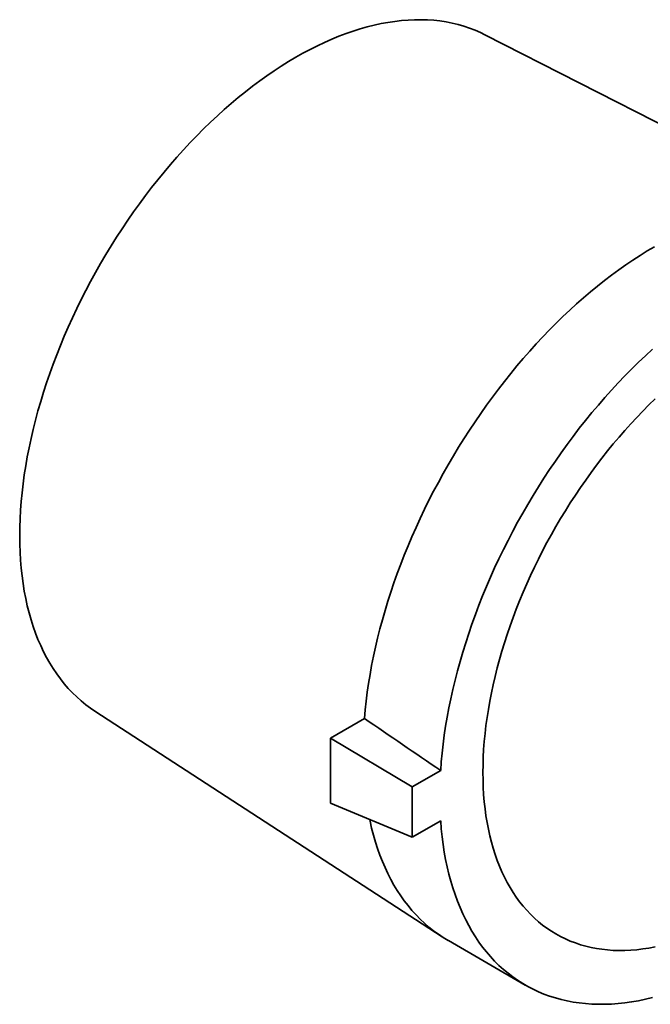
# Model space of a CAD drawing. Units: inches. Extents: x 0.1 to 8.4, y 0.1 to 10.9.
# Drawn here: x 5.6 to 6.7, y 7.5 to 9.3 of the extents above; entities that cross this region are included whole.
import ezdxf

# ---------------------------------------------------------------- set-up
doc = ezdxf.new("R2010")
doc.units = ezdxf.units.IN
doc.header["$MEASUREMENT"] = 0

msp = doc.modelspace()

# ---------------------------------------------------------------- linework, layer by layer
at = {"color": 7, "linetype": 'Continuous', "lineweight": 35}
for p, q in [((7.1249, 8.9402), (6.4455, 9.2862)), ((5.7276, 8.0426), (6.367, 7.6273)), ((6.2237, 8.0289), (6.1611, 7.9928)), ((6.3119, 7.903), (6.1611, 7.9928)), ((6.1611, 7.9928), (6.1611, 7.873)), ((6.3641, 7.9331), (6.3119, 7.903)), ((6.3119, 7.903), (6.3119, 7.8104)), ((6.3119, 7.8104), (6.1611, 7.873)), ((6.3119, 7.8104), (6.3641, 7.8405)), ((6.3783, 7.6204), (6.5197, 7.5387))]:
    msp.add_line(p, q, dxfattribs=at)
at = {"color": 7, "linetype": 'Continuous', "lineweight": 35, "flags": 128}
for points in [[(6.0974, 9.2447), (6.1107, 9.2522), (6.124, 9.2592), (6.1373, 9.2659), (6.1505, 9.2721), (6.1637, 9.2779), (6.1769, 9.2833), (6.19, 9.2883), (6.203, 9.2928), (6.216, 9.2969), (6.2289, 9.3006), (6.2417, 9.3038), (6.2544, 9.3066), (6.267, 9.3089), (6.2795, 9.3108), (6.2918, 9.3122), (6.304, 9.3132), (6.3161, 9.3138), (6.328, 9.3139), (6.3398, 9.3135), (6.3514, 9.3127), (6.3628, 9.3115), (6.3741, 9.3098), (6.3851, 9.3076), (6.396, 9.305), (6.4067, 9.302), (6.4171, 9.2985), (6.4273, 9.2946), (6.4373, 9.2902), (6.4455, 9.2862)], [(5.7276, 8.0426), (5.72, 8.0477), (5.7112, 8.0542), (5.7027, 8.0611), (5.6945, 8.0684), (5.6865, 8.0761), (5.6788, 8.0843), (5.6714, 8.0928), (5.6644, 8.1016), (5.6576, 8.1109), (5.6511, 8.1206), (5.6449, 8.1306), (5.639, 8.141), (5.6334, 8.1517), (5.6282, 8.1628), (5.6232, 8.1742), (5.6186, 8.1859), (5.6144, 8.198), (5.6104, 8.2104), (5.6068, 8.2231), (5.6035, 8.2361), (5.6006, 8.2494), (5.598, 8.2629), (5.5958, 8.2768), (5.5938, 8.2909), (5.5923, 8.3052), (5.5911, 8.3198), (5.5902, 8.3346), (5.5897, 8.3497), (5.5895, 8.3649), (5.5897, 8.3804), (5.5902, 8.396), (5.5911, 8.4118), (5.5923, 8.4278), (5.5938, 8.444), (5.5958, 8.4603), (5.598, 8.4767), (5.6006, 8.4933), (5.6035, 8.5099), (5.6068, 8.5267), (5.6104, 8.5436), (5.6144, 8.5605), (5.6186, 8.5775), (5.6232, 8.5946), (5.6282, 8.6117), (5.6334, 8.6288), (5.639, 8.646), (5.6449, 8.6632), (5.6511, 8.6803), (5.6576, 8.6975), (5.6644, 8.7146), (5.6714, 8.7317), (5.6788, 8.7487), (5.6865, 8.7657), (5.6945, 8.7826), (5.7027, 8.7994), (5.7112, 8.8161), (5.72, 8.8327), (5.729, 8.8492), (5.7383, 8.8655), (5.7478, 8.8818), (5.7576, 8.8978), (5.7676, 8.9137), (5.7778, 8.9294), (5.7882, 8.945), (5.7989, 8.9603), (5.8097, 8.9754), (5.8208, 8.9903), (5.832, 9.005), (5.8435, 9.0195), (5.8551, 9.0337), (5.8668, 9.0476), (5.8788, 9.0613), (5.8908, 9.0747), (5.9031, 9.0878), (5.9154, 9.1006), (5.9279, 9.1132), (5.9405, 9.1254), (5.9532, 9.1372), (5.966, 9.1488), (5.9789, 9.16), (5.9918, 9.1709), (6.0049, 9.1814), (6.018, 9.1916), (6.0311, 9.2014), (6.0443, 9.2108), (6.0576, 9.2199), (6.0709, 9.2285), (6.0841, 9.2368), (6.0974, 9.2447)], [(6.2237, 8.0289), (6.2251, 8.0449), (6.2269, 8.061), (6.229, 8.0772), (6.2314, 8.0935), (6.2341, 8.11), (6.2371, 8.1265), (6.2404, 8.1432), (6.2441, 8.1599), (6.2481, 8.1767), (6.2523, 8.1935), (6.2569, 8.2104), (6.2618, 8.2274), (6.267, 8.2444), (6.2724, 8.2614), (6.2782, 8.2784), (6.2843, 8.2954), (6.2906, 8.3124), (6.2972, 8.3293), (6.3041, 8.3463), (6.3113, 8.3632), (6.3187, 8.38), (6.3264, 8.3968), (6.3344, 8.4135), (6.3426, 8.4301), (6.3511, 8.4467), (6.3598, 8.4631), (6.3688, 8.4794), (6.378, 8.4956), (6.3874, 8.5117), (6.397, 8.5276), (6.4069, 8.5434), (6.417, 8.559), (6.4273, 8.5745), (6.4377, 8.5897), (6.4484, 8.6048), (6.4593, 8.6197), (6.4703, 8.6344), (6.4815, 8.6488), (6.4929, 8.6631), (6.5044, 8.6771), (6.5161, 8.6908), (6.528, 8.7043), (6.5399, 8.7176), (6.552, 8.7306), (6.5643, 8.7433), (6.5766, 8.7557), (6.5891, 8.7679), (6.6016, 8.7797), (6.6143, 8.7912), (6.627, 8.8025), (6.6398, 8.8134), (6.6527, 8.824), (6.6657, 8.8342), (6.6787, 8.8442), (6.6917, 8.8538), (6.7048, 8.863), (6.7179, 8.8719), (6.7311, 8.8804), (6.7442, 8.8886), (6.7574, 8.8964)], [(6.3641, 7.9331), (6.3653, 7.9491), (6.3668, 7.9653), (6.3686, 7.9817), (6.3708, 7.9982), (6.3732, 8.0148), (6.376, 8.0315), (6.3792, 8.0483), (6.3826, 8.0652), (6.3864, 8.0822), (6.3905, 8.0993), (6.3949, 8.1164), (6.3997, 8.1336), (6.4047, 8.1508), (6.4101, 8.168), (6.4157, 8.1853), (6.4217, 8.2025), (6.4279, 8.2198), (6.4344, 8.237), (6.4413, 8.2542), (6.4484, 8.2714), (6.4558, 8.2885), (6.4634, 8.3056), (6.4714, 8.3226), (6.4796, 8.3395), (6.4881, 8.3564), (6.4968, 8.3731), (6.5057, 8.3897), (6.515, 8.4063), (6.5244, 8.4226), (6.5341, 8.4389), (6.544, 8.4549), (6.5542, 8.4709), (6.5645, 8.4866), (6.5751, 8.5022), (6.5858, 8.5176), (6.5968, 8.5327), (6.6079, 8.5477), (6.6192, 8.5625), (6.6307, 8.577), (6.6424, 8.5913), (6.6542, 8.6053), (6.6662, 8.6191), (6.6783, 8.6326), (6.6905, 8.6458), (6.7029, 8.6588), (6.7154, 8.6715), (6.728, 8.6839), (6.7408, 8.696), (6.7536, 8.7077)], [(6.7588, 8.6165), (6.7474, 8.6055), (6.7362, 8.5942), (6.725, 8.5826), (6.714, 8.5707), (6.7031, 8.5586), (6.6923, 8.5463), (6.6817, 8.5337), (6.6712, 8.5209), (6.6609, 8.5078), (6.6507, 8.4946), (6.6407, 8.4811), (6.6309, 8.4674), (6.6213, 8.4536), (6.6119, 8.4395), (6.6026, 8.4253), (6.5936, 8.411), (6.5848, 8.3965), (6.5762, 8.3818), (6.5678, 8.367), (6.5596, 8.3522), (6.5517, 8.3372), (6.544, 8.3221), (6.5366, 8.3069), (6.5294, 8.2916), (6.5225, 8.2763), (6.5158, 8.2609), (6.5094, 8.2455), (6.5033, 8.23), (6.4974, 8.2145), (6.4918, 8.199), (6.4865, 8.1835), (6.4815, 8.168), (6.4767, 8.1525), (6.4723, 8.1371), (6.4681, 8.1217), (6.4643, 8.1063), (6.4607, 8.091), (6.4574, 8.0758), (6.4545, 8.0606), (6.4518, 8.0456), (6.4495, 8.0306), (6.4474, 8.0158), (6.4457, 8.001), (6.4443, 7.9865), (6.4432, 7.972), (6.4424, 7.9577), (6.442, 7.9436), (6.4418, 7.9296), (6.442, 7.9158), (6.4424, 7.9023), (6.4432, 7.8889), (6.4443, 7.8757), (6.4457, 7.8627), (6.4474, 7.85), (6.4495, 7.8375), (6.4518, 7.8253), (6.4545, 7.8133), (6.4574, 7.8015), (6.4607, 7.7901), (6.4643, 7.7789), (6.4681, 7.768), (6.4723, 7.7574), (6.4767, 7.747), (6.4815, 7.737), (6.4865, 7.7273), (6.4918, 7.718), (6.4974, 7.7089), (6.5033, 7.7002), (6.5094, 7.6918), (6.5158, 7.6838), (6.5225, 7.6761), (6.5294, 7.6688), (6.5366, 7.6618), (6.544, 7.6552), (6.5517, 7.649), (6.5596, 7.6431), (6.5678, 7.6377), (6.5762, 7.6326), (6.5848, 7.6279), (6.5936, 7.6235), (6.6026, 7.6196), (6.6119, 7.6161), (6.6213, 7.6129), (6.6309, 7.6102), (6.6407, 7.6078), (6.6507, 7.6059), (6.6609, 7.6044), (6.6712, 7.6032), (6.6817, 7.6025), (6.6923, 7.6022), (6.7031, 7.6023), (6.714, 7.6028), (6.725, 7.6037), (6.7362, 7.605), (6.7474, 7.6067), (6.7588, 7.6088)], [(6.3783, 7.6204), (6.378, 7.6206), (6.3688, 7.6261), (6.3598, 7.6321), (6.3511, 7.6385), (6.3426, 7.6453), (6.3344, 7.6524), (6.3264, 7.6599), (6.3187, 7.6678), (6.3113, 7.676), (6.3041, 7.6847), (6.2972, 7.6936), (6.2906, 7.703), (6.2843, 7.7126), (6.2782, 7.7226), (6.2724, 7.733), (6.267, 7.7437), (6.2618, 7.7547), (6.2569, 7.766), (6.2523, 7.7776), (6.2481, 7.7895), (6.2441, 7.8017), (6.2404, 7.8142), (6.2371, 7.827), (6.2341, 7.8401), (6.2335, 7.843)], [(6.7536, 7.5156), (6.7408, 7.5126), (6.728, 7.5099), (6.7154, 7.5078), (6.7029, 7.506), (6.6905, 7.5047), (6.6783, 7.5038), (6.6662, 7.5033), (6.6542, 7.5033), (6.6424, 7.5037), (6.6307, 7.5045), (6.6192, 7.5057), (6.6079, 7.5074), (6.5968, 7.5095), (6.5858, 7.512), (6.5751, 7.515), (6.5645, 7.5184), (6.5542, 7.5222), (6.544, 7.5264), (6.5341, 7.531), (6.5244, 7.5361), (6.515, 7.5415), (6.5057, 7.5474), (6.4968, 7.5537), (6.4881, 7.5603), (6.4796, 7.5674), (6.4714, 7.5749), (6.4634, 7.5827), (6.4558, 7.5909), (6.4484, 7.5995), (6.4413, 7.6085), (6.4344, 7.6178), (6.4279, 7.6275), (6.4217, 7.6375), (6.4157, 7.6479), (6.4101, 7.6587), (6.4047, 7.6697), (6.3997, 7.6811), (6.3949, 7.6928), (6.3905, 7.7049), (6.3864, 7.7172), (6.3826, 7.7298), (6.3792, 7.7427), (6.376, 7.7559), (6.3732, 7.7694), (6.3708, 7.7831), (6.3686, 7.7971), (6.3668, 7.8114), (6.3653, 7.8258), (6.3641, 7.8405)]]:
    msp.add_lwpolyline(points, dxfattribs=at)
at = {"color": 7, "linetype": 'Continuous', "lineweight": 35}
msp.add_open_spline([(6.2237, 8.0289), (6.2705, 7.997), (6.3173, 7.965), (6.3641, 7.9331)], degree=3, dxfattribs=at)

doc.saveas('drawing.dxf')
